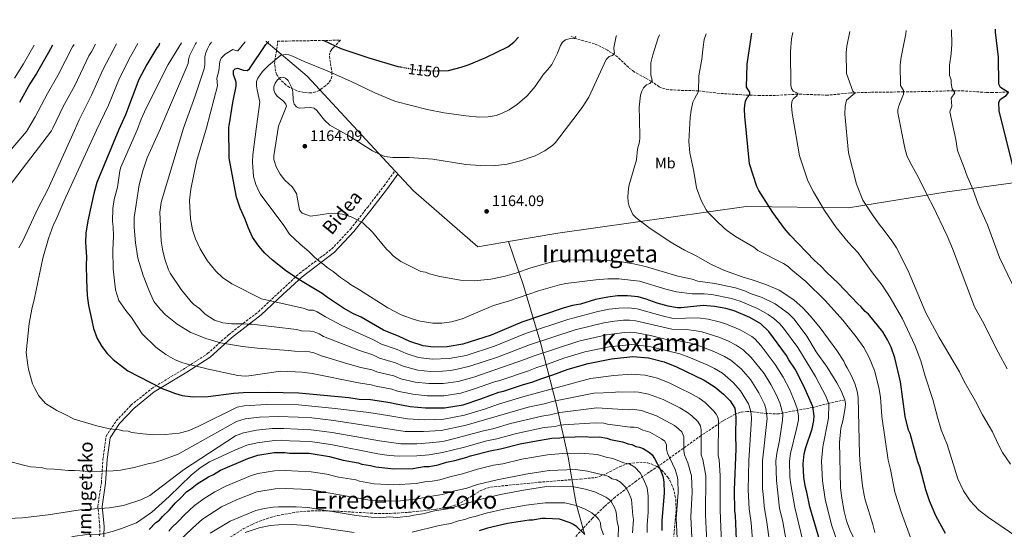
# Model space of a CAD drawing. Units: metres. Extents: x 613695 to 617129, y 4764078 to 4766448.
# Drawn here: x 614190 to 614840, y 4766081 to 4766417 of the extents above; entities that cross this region are included whole.
import ezdxf
from ezdxf.enums import TextEntityAlignment as Align

# ---------------------------------------------------------------- set-up
doc = ezdxf.new("R2010")
doc.units = ezdxf.units.M
doc.header["$MEASUREMENT"] = 0
doc.linetypes.add('DGN Style 3', pattern=[2.435891, 1.739922, -0.695969])
doc.linetypes.add('DGN Style 5', pattern=[1.217945, 0.521977, -0.695969])
for name, color, linetype, lineweight in [('Barranco lineal', 142, 'DGN Style 3', 13), ('Camino', 7, 'DGN Style 3', 0), ('Cota de curva de nivel directora', 7, 'Continuous', 0), ('Cota de punto acotado terreno', 7, 'Continuous', 0), ('Curva de nivel directora', 30, 'Continuous', 30), ('Curva de nivel directora no vista', 30, 'DGN Style 5', 30), ('Curva de nivel intermedia', 30, 'Continuous', 0), ('Etiqueta de uso rústico', 92, 'Continuous', 0), ('Límite de municipio', 7, 'Continuous', 0), ('Margen derecho', 7, 'Continuous', 0), ('Punto acotado terreno (símbolo)', 7, 'Continuous', 0), ('Texto de rotulación de espacio menor sin especificar', 7, 'Continuous', 0), ('Texto de Área (paraje) menor', 7, 'Continuous', 0), ('Zona arbolada', 92, 'DGN Style 3', 0)]:
    doc.layers.add(name, color=color, linetype=linetype, lineweight=lineweight)
doc.styles.add('Style-Arial', font='arial.ttf')

# ---------------------------------------------------------------- blocks, each defined once
blk = doc.blocks.new('5PATER')
at = {"layer": 'Punto acotado terreno (símbolo)', "linetype": 'Continuous', "lineweight": 0}
h = blk.add_hatch(color=51, dxfattribs=at)
edge = h.paths.add_edge_path()
edge.add_ellipse((0, 0), major_axis=(-0.11, -0.111), ratio=0.999422, start_angle=0, end_angle=360)

msp = doc.modelspace()

# ---------------------------------------------------------------- linework, layer by layer
at = {"layer": 'Barranco lineal', "color": 142, "linetype": 'DGN Style 3', "lineweight": 13}
for points in [[(614842.97, 4766369.11, 1200.12), (614832.29, 4766368.69, 1198.12), (614828.23, 4766368.78, 1197.52), (614813.29, 4766369.77, 1196.26), (614806.25, 4766369.92, 1195.45), (614789.12, 4766369.39, 1191.92), (614773.57, 4766369.15, 1190), (614752.04, 4766368.89, 1186.39), (614738.69, 4766368.45, 1184.63), (614723.44, 4766366.97, 1182.24), (614703.72, 4766367.67, 1180), (614689.02, 4766366.81, 1177.1), (614678.82, 4766366.78, 1175.87), (614669.22, 4766367.06, 1174.6), (614652.07, 4766368.18, 1171.27), (614638.22, 4766369.86, 1170), (614623.42, 4766370.26, 1167.58), (614618.63, 4766370.65, 1166.97), (614616.19, 4766371.1, 1166.78), (614612.33, 4766372.48, 1166.34), (614607.21, 4766376.08, 1165), (614595.88, 4766382.33, 1162.86), (614592.03, 4766385.35, 1162.07), (614584.85, 4766392.19, 1160.5), (614578.11, 4766396.75, 1159.21), (614569.65, 4766400.89, 1157.68), (614560.17, 4766403.42, 1155.71), (614556.66, 4766404.65, 1155), (614554.27, 4766405.85, 1154.55)], [(614734.88, 4766165.95, 1160), (614724.13, 4766163.65, 1155), (614713.69, 4766160.97, 1150), (614691.45, 4766156.8, 1138.92), (614683.11, 4766156.86, 1135), (614674.15, 4766158.1, 1130.7), (614670.46, 4766158.25, 1128.9), (614666.01, 4766157.75, 1126.64), (614662.68, 4766156.63, 1125), (614654.5, 4766152.16, 1121.34), (614640.05, 4766142.45, 1115), (614613.94, 4766123.8, 1101.02), (614597.26, 4766112.57, 1093.2), (614583.24, 4766101.75, 1086.48), (614576.21, 4766095.54, 1083.05), (614568.36, 4766087.91, 1079.17), (614549.52, 4766067.47, 1070)]]:
    msp.add_polyline3d(points, dxfattribs=at)
at = {"layer": 'Camino', "color": 7, "linetype": 'DGN Style 3', "lineweight": 0}
msp.add_polyline3d([(614242.62, 4766063.96, 1101.39), (614243.24, 4766082.5, 1106.53), (614241.84, 4766095.59, 1110.27), (614244.18, 4766111.27, 1113.42), (614245.26, 4766126.91, 1116.43), (614247.32, 4766142, 1119.12), (614254.06, 4766152.13, 1120.72), (614263.64, 4766162.36, 1122.27), (614277.41, 4766173.48, 1124.57), (614299.09, 4766186.6, 1129.19), (614314.3, 4766196.45, 1132.56), (614328.18, 4766208.96, 1137.29), (614347.82, 4766224.14, 1142.49), (614362.11, 4766237.51, 1147.07), (614374.85, 4766249.34, 1150.91), (614396.16, 4766265.43, 1156.61), (614408.72, 4766278.78, 1159.02), (614419.76, 4766292.9, 1160), (614430.73, 4766307.14, 1160), (614437.88, 4766317.01, 1160)], dxfattribs=at)
at = {"layer": 'Curva de nivel directora', "color": 30, "linetype": 'Continuous', "lineweight": 30, "flags": 128}
for points, elevation in [([(614801.18, 4766077.75), (614794.92, 4766089.37), (614790.64, 4766099.44), (614788.26, 4766106.55), (614784.32, 4766121.7), (614783.05, 4766124.96), (614777.84, 4766143.67), (614776.89, 4766146.04), (614774.6, 4766154.96), (614771.56, 4766177.84), (614767.82, 4766193.64), (614765.36, 4766200.61), (614762.98, 4766205.5), (614759.84, 4766210.87), (614750.34, 4766222.55), (614748.21, 4766224.29), (614745.45, 4766227.52), (614743.31, 4766229.26), (614730.45, 4766243.02), (614723.12, 4766249.72), (614718.82, 4766254.45), (614714.86, 4766257.91), (614698.64, 4766274.57), (614694.96, 4766278.97), (614687.36, 4766289.52), (614677.95, 4766303.99), (614676.69, 4766306.65), (614671.9, 4766321.7), (614668.76, 4766353.09), (614668.66, 4766357.75), (614668.85, 4766360.25), (614669.21, 4766362.98), (614670.42, 4766365.4), (614672.03, 4766367.39), (614672.19, 4766369), (614669.86, 4766372.35), (614670.37, 4766387.42), (614673.18, 4766406.68), (614673.39, 4766407.86)], 1175), ([(614846.31, 4766317.73), (614836.76, 4766356.66), (614836.51, 4766362.35), (614837.46, 4766364.28), (614841.35, 4766366.79), (614842.88, 4766368.64), (614837.62, 4766372.07), (614836.33, 4766374.23), (614836.25, 4766392.03), (614834.26, 4766408.66), (614834.18, 4766410.57)], 1200), ([(614211.99, 4766400.08), (614209.38, 4766395.12), (614201.4, 4766381.31), (614197.09, 4766374.47), (614190.2, 4766362.19)], 1100), ([(614282.48, 4766401.27), (614282.11, 4766399.65), (614280.88, 4766398.12), (614274.17, 4766387.24), (614268.99, 4766377.3), (614260.04, 4766353.96), (614255.73, 4766344.31), (614241.24, 4766309.39), (614239.28, 4766302.14), (614235.28, 4766284.07), (614233.97, 4766275.97), (614233.81, 4766269.99), (614234.38, 4766260.03), (614234.16, 4766254.75), (614234.38, 4766245.19), (614234.91, 4766234.74), (614235.66, 4766228.19), (614237.98, 4766218.38), (614238.92, 4766212.96), (614241.42, 4766206.51), (614244.46, 4766201.15), (614248.11, 4766196.64), (614252.01, 4766192.69), (614261.64, 4766185.11), (614284.21, 4766173.34), (614293.13, 4766170.05), (614297.4, 4766168.82), (614304.68, 4766167.95), (614314.74, 4766168.12), (614331.53, 4766170.26), (614337.7, 4766170.74), (614353.83, 4766171.11), (614374.57, 4766170.53), (614407.41, 4766167.55), (614414.31, 4766166.51), (614421.79, 4766166.08), (614434.68, 4766164.28), (614437.69, 4766163.46), (614447.89, 4766161.6), (614458.17, 4766160.72), (614470.63, 4766160.62), (614482.9, 4766162.58), (614494.7, 4766166.55), (614506.56, 4766171), (614509.53, 4766171.67), (614521.99, 4766175.84), (614528.82, 4766177.79), (614534.12, 4766179.92), (614542.17, 4766182.39), (614552.24, 4766186.1), (614565.34, 4766190), (614580.86, 4766193.09), (614594.9, 4766194.57), (614605.34, 4766193.73), (614615.49, 4766191.12), (614623.64, 4766187.72), (614642.07, 4766178.88), (614649.27, 4766174.27), (614654.84, 4766169.61), (614659.12, 4766165.22), (614662.19, 4766160.38), (614662.95, 4766154.55), (614662.61, 4766143.18), (614662.83, 4766133.62), (614661.68, 4766106.3), (614661.97, 4766092.66), (614662.34, 4766089.68), (614663.52, 4766063.29)], 1125), ([(614337.99, 4766383.42), (614340.5, 4766383.31), (614341.95, 4766384.33), (614352.74, 4766400.39), (614354.6, 4766402.49)], 1150), ([(614391.1, 4766403.1), (614402.27, 4766397.8), (614420.65, 4766391.72), (614439.77, 4766385.99), (614441.68, 4766385.64)], 1150), ([(614467.11, 4766383.15), (614473.24, 4766383.33), (614481.68, 4766385.45), (614486.81, 4766387.22), (614497.8, 4766391.76), (614512.49, 4766398.81), (614516.48, 4766401.89), (614519.44, 4766405.27)], 1150), ([(614720.56, 4766065.49), (614711.81, 4766095.48), (614709.8, 4766104.99), (614708.83, 4766108.26), (614707.75, 4766114.72), (614707.28, 4766123.77), (614708.02, 4766130.36), (614709.12, 4766134.57), (614713.22, 4766146.91), (614714.44, 4766152.23), (614714.59, 4766155.51), (614713.59, 4766161.57), (614707.59, 4766175.48), (614701.97, 4766186.11), (614697.94, 4766192.3), (614696.38, 4766195.25), (614684.66, 4766211.12), (614679.47, 4766216.08), (614672.1, 4766220.29), (614661.88, 4766224.63), (614656.22, 4766226.31), (614648.81, 4766227.63), (614641.35, 4766228.1), (614626.73, 4766226.73), (614624.23, 4766226.78), (614618.23, 4766227.84), (614611.01, 4766229.76), (614603.76, 4766232.4), (614598.36, 4766233.96), (614591.28, 4766234.58), (614584.9, 4766234.55), (614578.34, 4766233.8), (614570.31, 4766232.12), (614560.27, 4766229.14), (614555.16, 4766228.19), (614549.51, 4766226.57), (614521.63, 4766217.26), (614501.5, 4766208.73), (614482.81, 4766202.63), (614472.49, 4766201.04), (614463.43, 4766200.69), (614456.54, 4766201.63), (614447.8, 4766204.52), (614440.7, 4766207.86), (614430.3, 4766211.89), (614415.58, 4766220.56), (614410.62, 4766222.8), (614403.96, 4766226.53), (614393.34, 4766233.47), (614389.99, 4766236.08), (614374.53, 4766245.41), (614365.6, 4766251.3), (614357.21, 4766258.05), (614352.03, 4766262.71), (614348.03, 4766267.4), (614344.01, 4766273.29), (614341.2, 4766279.26), (614338.95, 4766285.72), (614335.8, 4766292.53), (614333.46, 4766299.59), (614328.58, 4766325.44), (614328.31, 4766345.86), (614328.54, 4766346.85), (614330.86, 4766362.05), (614333.21, 4766372.82), (614333.12, 4766375.58), (614331.48, 4766380.64), (614331.49, 4766383.36), (614332.45, 4766384.44), (614334, 4766384.87), (614337.99, 4766383.42)], 1150), ([(614394.69, 4766128.48), (614403.71, 4766126.19), (614413.72, 4766124.43), (614416.05, 4766123.53), (614421.73, 4766122.62), (614425.23, 4766121.7), (614437.22, 4766120.48), (614449.66, 4766120.77), (614457.11, 4766121.93), (614460.6, 4766122.01), (614466.51, 4766123.13), (614471.99, 4766124.76), (614477.44, 4766125.88), (614485.36, 4766128.06), (614487.83, 4766129.11), (614500.71, 4766132.39), (614507.66, 4766133.55), (614520.53, 4766136.83), (614528.96, 4766138.52), (614541.36, 4766140.61), (614546.84, 4766140.92), (614549.29, 4766141.43), (614564.25, 4766141.81), (614566.72, 4766141.37), (614572.73, 4766141.51), (614577.73, 4766140.63), (614580.24, 4766139.69), (614588.17, 4766138.22), (614591.76, 4766136.96), (614594.26, 4766136.52), (614596.79, 4766135.08), (614599.25, 4766134.65), (614601.63, 4766133.78), (614605.84, 4766131.3), (614607.67, 4766129.61), (614609.23, 4766127.26), (614612.96, 4766120.21), (614614.64, 4766115.53), (614615.26, 4766111.88), (614615.48, 4766104.37), (614613.98, 4766086.37), (614614.09, 4766079.69)], 1100), ([(614275.74, 4766080.43), (614280.12, 4766085.02), (614282.57, 4766086.57), (614284.51, 4766089.1), (614289.17, 4766093.46), (614293.02, 4766098.06), (614296.2, 4766100.83), (614300.57, 4766105.41), (614303.03, 4766106.96), (614307.45, 4766110.54), (614314.8, 4766115.2), (614318.25, 4766116.77), (614322.9, 4766119.51), (614340.92, 4766127.25), (614347.35, 4766129.39), (614358.27, 4766131.13), (614365.24, 4766131.29), (614368.24, 4766130.86), (614381.21, 4766130.72), (614394.69, 4766128.48)], 1100), ([(614563.33, 4766077.08), (614557.99, 4766082.17), (614555.85, 4766083.78), (614553.58, 4766084.83), (614546.45, 4766087.14), (614537.29, 4766087.69), (614534.79, 4766087.59), (614528.95, 4766086.63), (614526.45, 4766086.6), (614512.15, 4766084.28), (614499.11, 4766081.37), (614493.53, 4766079.47)], 1075)]:
    msp.add_lwpolyline(points, dxfattribs=dict(at, elevation=elevation))
at = {"layer": 'Curva de nivel directora no vista', "color": 30, "linetype": 'DGN Style 5', "lineweight": 30, "elevation": 1150, "flags": 128}
msp.add_lwpolyline([(614441.68, 4766385.64), (614450.68, 4766384.01), (614456.66, 4766383.27), (614461.92, 4766383), (614467.11, 4766383.15)], dxfattribs=at)
at = {"layer": 'Curva de nivel intermedia', "color": 30, "linetype": 'Continuous', "lineweight": 0, "flags": 128}
for points, elevation in [([(614724.32, 4766163.17), (614722.46, 4766167.91), (614715.52, 4766181.29), (614703.69, 4766200.57), (614694.41, 4766213.26), (614691.61, 4766216.3), (614688.02, 4766219.53), (614684.22, 4766222.38), (614677.22, 4766226.22), (614665.82, 4766231), (614659.92, 4766232.93), (614647.02, 4766235.46), (614642.03, 4766235.85), (614634.16, 4766235.82), (614623.81, 4766237.23), (614616.67, 4766239.01), (614599.34, 4766244.32), (614585.64, 4766245.9), (614578.31, 4766245.82), (614570.56, 4766245.25), (614550.65, 4766242.72), (614546.52, 4766241.9), (614532.61, 4766237.85), (614513.53, 4766231.33), (614502.93, 4766228.26), (614482.22, 4766219.32), (614475.18, 4766217.33), (614468.83, 4766216.63), (614462.95, 4766216.5), (614454.46, 4766217.79), (614450.54, 4766218.9), (614441.94, 4766222.05), (614433.33, 4766226.58), (614414.56, 4766238.58), (614408.56, 4766242), (614406.64, 4766243.6), (614401.94, 4766246.7), (614397.22, 4766250.56), (614393.25, 4766253.18), (614391.44, 4766254.91), (614385.36, 4766259.56), (614381.07, 4766263.94), (614375.3, 4766268.66), (614368.25, 4766275.38), (614364.55, 4766280.9), (614349.02, 4766301.9), (614347.38, 4766305.12), (614346.08, 4766307.96), (614344.68, 4766313.32), (614343.86, 4766322.67), (614344.05, 4766327.65), (614346.62, 4766346.24), (614348.66, 4766362.44), (614346.91, 4766370.45), (614346.51, 4766373.1), (614346.64, 4766375.91), (614347.45, 4766378.31), (614350.46, 4766382.59), (614354.39, 4766386.6), (614362.62, 4766393.32), (614365.39, 4766393.9), (614367.88, 4766393.67), (614370.3, 4766392.82), (614377.95, 4766389.28), (614393.25, 4766383.12), (614408.62, 4766376.28), (614424.62, 4766368.62), (614435.57, 4766363.8), (614438.62, 4766362.78), (614459.11, 4766357.57), (614470.4, 4766355.34), (614484.68, 4766353.42), (614493.78, 4766352.56), (614499.41, 4766352.71), (614504.64, 4766353.65), (614508.22, 4766354.85), (614513.23, 4766357.35), (614518.85, 4766361.1), (614525.13, 4766366.45), (614530.38, 4766372.77), (614535.43, 4766380.25), (614539.97, 4766385.23), (614541.38, 4766387.3), (614545.1, 4766394.67), (614547.26, 4766399.81), (614548.55, 4766401.95), (614550.46, 4766403.5), (614552.89, 4766404.06), (614556.54, 4766404.39), (614557.27, 4766405.9)], 1155), ([(614511.95, 4766321.47), (614520.79, 4766323.57), (614530.5, 4766327.03), (614536.75, 4766330.18), (614542.05, 4766333.89), (614543.81, 4766335.67), (614555.3, 4766350.68), (614561.44, 4766358.89), (614565.9, 4766365.61), (614577.3, 4766390.52), (614579.32, 4766392.43), (614581.5, 4766393.22), (614582.9, 4766394.76), (614582.52, 4766395.82), (614582.43, 4766398.32), (614583.96, 4766405.82), (614584.16, 4766406.36)], 1160), ([(614667.05, 4766247.08), (614655.34, 4766251.28), (614646.28, 4766255.55), (614636.29, 4766261.3), (614628.97, 4766264.75), (614619.62, 4766270.27), (614605.48, 4766279.58), (614597.11, 4766286.11), (614594.98, 4766288.33), (614592.44, 4766293.72), (614591.81, 4766296.36), (614591.54, 4766299.93), (614591.98, 4766305.37), (614592.49, 4766307.82), (614597.35, 4766324.3), (614597.93, 4766331.44), (614599.28, 4766336.3), (614599.55, 4766338.77), (614599.26, 4766351.62), (614599.1, 4766359.05), (614600.01, 4766366.96), (614600.81, 4766369.55), (614601.98, 4766371.89), (614603.95, 4766373.88), (614606.08, 4766374.76), (614607.7, 4766376.66), (614606.89, 4766380.3), (614606.8, 4766385.47), (614606.89, 4766388.24), (614608.04, 4766393.61), (614611.73, 4766404.86), (614612.51, 4766406.84)], 1165), ([(614631.89, 4766336.47), (614632.73, 4766352.33), (614633.32, 4766357.12), (614634.58, 4766362.31), (614635.51, 4766364.63), (614638.21, 4766369.46), (614638.49, 4766379.71), (614640.4, 4766390.72), (614641.24, 4766398.84), (614642.08, 4766403.76), (614643.21, 4766407.35)], 1170), ([(614857.3, 4766069.52), (614829.54, 4766088.26), (614823.28, 4766093.25), (614817.46, 4766099.4), (614813.13, 4766105.87), (614809.36, 4766113.86), (614802.27, 4766136.41), (614798.46, 4766146.19), (614795.88, 4766154.5), (614792.93, 4766166.09), (614787.8, 4766181.51), (614784.88, 4766191.61), (614781.05, 4766201.98), (614772.85, 4766219.5), (614764.79, 4766233.59), (614759.49, 4766241.6), (614752.97, 4766249.78), (614743.5, 4766262.99), (614737.06, 4766270.02), (614729.18, 4766279.66), (614721.34, 4766290.88), (614714.1, 4766303.12), (614710.44, 4766310.36), (614704.88, 4766326.92), (614700.18, 4766353.76), (614699.97, 4766355.01), (614699.62, 4766360), (614699.8, 4766362.76), (614700.97, 4766364.74), (614703, 4766366.33), (614703.99, 4766368.18), (614700.8, 4766369.73), (614699.62, 4766371.41), (614699.18, 4766373.54), (614699, 4766395.73), (614699.6, 4766404.13), (614700.4, 4766408.32)], 1180), ([(614844.14, 4766123.56), (614838.91, 4766131.15), (614835.76, 4766137.12), (614832.29, 4766144.81), (614825.76, 4766156.02), (614821.07, 4766165.18), (614813.6, 4766178.16), (614810.47, 4766184.36), (614797.1, 4766207.07), (614788.32, 4766223.45), (614776.61, 4766251.1), (614768.85, 4766266.21), (614765.88, 4766270.92), (614760.2, 4766278.56), (614758.06, 4766280.9), (614753.43, 4766287.37), (614746.63, 4766297.79), (614742.49, 4766308.34), (614737.3, 4766328.9), (614734.78, 4766354.5), (614734.97, 4766359.71), (614735.9, 4766363.66), (614741.4, 4766368.35), (614740.07, 4766369.64), (614735.95, 4766381.39), (614735.76, 4766395.09), (614736.06, 4766399.28), (614738.1, 4766408.95)], 1185), ([(614842, 4766186.53), (614836.07, 4766197.45), (614825.74, 4766217.84), (614820.42, 4766227.33), (614805.78, 4766265.84), (614802.34, 4766274.09), (614792.92, 4766293.9), (614789.49, 4766300.1), (614783.46, 4766312.67), (614777.85, 4766322.65), (614775.82, 4766327.24), (614774.42, 4766332.03), (614769.7, 4766355.24), (614769.71, 4766357.26), (614770.37, 4766359.9), (614773.5, 4766367.57), (614773.61, 4766370.07), (614771.54, 4766373.41), (614771.37, 4766386.97), (614772.03, 4766391.99), (614775.1, 4766407.54), (614775.39, 4766409.58)], 1190), ([(614845.28, 4766242.44), (614836.79, 4766259.93), (614828.85, 4766281.52), (614822.83, 4766295.17), (614819.35, 4766304.91), (614815.5, 4766313.52), (614813.64, 4766319.13), (614809.19, 4766330.4), (614808.13, 4766337.83), (614804.13, 4766355.97), (614805.47, 4766359.72), (614805, 4766364.96), (614807.48, 4766368.43), (614805.61, 4766371.07), (614804.96, 4766374.65), (614804.95, 4766377.15), (614803.89, 4766380.07), (614803.83, 4766385.07), (614803.82, 4766386.85), (614804.98, 4766394.29), (614805.52, 4766400.64), (614805.2, 4766410.09)], 1195), ([(614226.15, 4766400.32), (614225.18, 4766398.79), (614215.51, 4766379.96), (614208.66, 4766368.08), (614200.52, 4766352.64), (614194.83, 4766343.02), (614147.47, 4766287.74)], 1105), ([(614240.28, 4766400.56), (614237.77, 4766395.66), (614235.91, 4766392.83), (614226.64, 4766373.46), (614219.07, 4766359.48), (614212.22, 4766345.18), (614211.26, 4766343.37), (614169.49, 4766289.05)], 1110), ([(614199.82, 4766399.88), (614192.8, 4766387.58), (614186.79, 4766378.1)], 1095), ([(614254.15, 4766400.79), (614245.17, 4766383.71), (614237.77, 4766366.96), (614229.6, 4766350.82), (614226.56, 4766343.69), (614208.8, 4766304.78), (614202.23, 4766292.13), (614192.36, 4766270.78), (614189.63, 4766266.16)], 1115), ([(614268.3, 4766401.03), (614263.36, 4766392.54), (614256.18, 4766378.17), (614248.91, 4766360.46), (614241.08, 4766344), (614219.44, 4766296.88), (614214.14, 4766284.41), (614212.61, 4766281.58), (614209.24, 4766272.34), (614205.65, 4766259.49), (614200.17, 4766233.08), (614198.34, 4766225.86), (614196.57, 4766216.26), (614194.62, 4766197.09), (614195.6, 4766188.74), (614196.16, 4766186.3), (614198.85, 4766176.42), (614200.2, 4766173.43), (614202.84, 4766168.58), (614207.34, 4766163.5), (614214.79, 4766158.83), (614219.85, 4766156.62), (614226.3, 4766153.18), (614241.13, 4766148.74), (614249.56, 4766146.93), (614255.95, 4766146.28), (614258.34, 4766145.54), (614261.95, 4766145.22), (614264.34, 4766144.48), (614271.56, 4766143.45), (614278.83, 4766142.86), (614286.31, 4766142.99), (614295.45, 4766143.99), (614301.44, 4766145.51), (614308.11, 4766148.27), (614333.76, 4766161.04), (614338.34, 4766162.04), (614353.11, 4766162.97), (614374.3, 4766162.58), (614398.51, 4766160.31), (614420.64, 4766157.57), (614433.29, 4766155.72), (614446.26, 4766153.38), (614457.46, 4766152.88), (614470.28, 4766153.27), (614483.89, 4766155.89), (614496.96, 4766159.84), (614506.24, 4766163.13), (614523.88, 4766168.46), (614566.93, 4766180.15), (614582.32, 4766182.12), (614593.98, 4766182.95), (614603.12, 4766182.29), (614611.24, 4766180.2), (614619.24, 4766176.93), (614626.45, 4766173.47), (614632.7, 4766170.38), (614638.64, 4766166.99), (614642.55, 4766164.14), (614648.46, 4766158.44), (614650, 4766156.46), (614650.92, 4766154.56), (614651.45, 4766152.09), (614651.26, 4766129.16), (614651.86, 4766126.36), (614652.6, 4766116.02), (614652.45, 4766093.42), (614652.96, 4766081.68), (614653.91, 4766062.87)], 1120), ([(614251.94, 4766280.15), (614251.53, 4766283.71), (614251.67, 4766292.2), (614252.73, 4766298.2), (614254.94, 4766306.32), (614256.29, 4766317.15), (614257.03, 4766319.52), (614268.11, 4766344.58), (614270.39, 4766351.06), (614273.72, 4766358.31), (614288.17, 4766387.14), (614296.99, 4766401.51)], 1130), ([(614469.75, 4766176.73), (614460.28, 4766176.71), (614451.35, 4766177.61), (614441.73, 4766179.88), (614437.09, 4766181.71), (614426.68, 4766184.2), (614422.75, 4766185.84), (614415.44, 4766187.38), (614406.91, 4766189.81), (614389.55, 4766195.02), (614384.39, 4766196.98), (614381.45, 4766197.62), (614371.6, 4766198.02), (614367.74, 4766198.62), (614347.3, 4766200), (614337.38, 4766201.23), (614322.77, 4766203.62), (614313.19, 4766206.34), (614302.82, 4766210.67), (614294.16, 4766215.8), (614286.42, 4766222.14), (614282.91, 4766225.78), (614278.92, 4766230.78), (614275.25, 4766238.91), (614271.86, 4766248.09), (614268.2, 4766259.37), (614266.78, 4766269.5), (614265.94, 4766279.94), (614265.8, 4766286.22), (614269.24, 4766307.77), (614271.46, 4766317.15), (614274.47, 4766325.57), (614283.29, 4766344.9), (614283.51, 4766345.7), (614301.41, 4766387.91), (614301.62, 4766390.4), (614302.25, 4766392.86), (614306.37, 4766400.82), (614306.87, 4766401.68)], 1135), ([(614461.33, 4766184.7), (614453.08, 4766185.61), (614443.33, 4766188.23), (614438.29, 4766190.43), (614427.7, 4766193.48), (614423.23, 4766195.72), (614414.59, 4766198.44), (614390.81, 4766207.84), (614387.81, 4766209.5), (614384.57, 4766210.73), (614382.16, 4766211.37), (614376.25, 4766211.6), (614372.97, 4766212.43), (614343.55, 4766215.94), (614340.36, 4766215.86), (614337.56, 4766216.2), (614330.08, 4766216.04), (614324.4, 4766216.7), (614318.78, 4766218.56), (614312.67, 4766222.43), (614309.04, 4766226.31), (614305.2, 4766228.88), (614303.36, 4766230.56), (614296.8, 4766238.78), (614289.69, 4766249.53), (614288.53, 4766251.74), (614285.98, 4766258.86), (614285.52, 4766261.64), (614284.66, 4766264.01), (614283.71, 4766270.76), (614282.88, 4766289.87), (614283.67, 4766296.24), (614284.27, 4766298.67), (614298.35, 4766345.22), (614306.07, 4766366.52), (614312.04, 4766384.42), (614312.41, 4766386.98), (614312.55, 4766392.53), (614313.11, 4766394.97), (614314.14, 4766397.48), (614315.64, 4766400.25), (614316.84, 4766401.85)], 1140), ([(614314.02, 4766257.98), (614309.36, 4766265.64), (614306.2, 4766272.2), (614304.3, 4766278.08), (614302.92, 4766285.41), (614302.36, 4766297.47), (614303.17, 4766304.9), (614307.07, 4766323.26), (614313.52, 4766345.54), (614320.83, 4766373.23), (614320.35, 4766378.3), (614321.66, 4766383.14), (614322.3, 4766389.16), (614323.32, 4766391.43), (614325.91, 4766394.02), (614330.95, 4766397.11), (614333.51, 4766396.18), (614334.2, 4766396.33), (614338.98, 4766402.22)], 1145), ([(614735.99, 4766086.04), (614734.37, 4766092.29), (614732.81, 4766100.99), (614732.05, 4766107.84), (614731.37, 4766137.92), (614732.11, 4766147.24), (614733.43, 4766152.11), (614735.07, 4766160.72), (614735.28, 4766163.41), (614734.91, 4766165.89), (614732.39, 4766171.81), (614729.57, 4766177.13), (614723.06, 4766187.44), (614715.86, 4766197.58), (614709.74, 4766208.06), (614701.42, 4766219.22), (614697.56, 4766222.9), (614688.84, 4766229.32), (614680.17, 4766233.38), (614672.34, 4766236.19), (614669.31, 4766237.62), (614662.69, 4766239.86), (614648.94, 4766242.65), (614637.78, 4766244.37), (614634.17, 4766245.49), (614624.5, 4766247.67), (614603.19, 4766254.04), (614595.44, 4766255.78), (614586.38, 4766257.25), (614570.81, 4766258.39), (614549.39, 4766258.18), (614542.48, 4766257.14), (614533.83, 4766254.85), (614527, 4766252.9), (614518.4, 4766249.72), (614510.74, 4766247.65), (614501.26, 4766245.66), (614490.24, 4766244.58), (614481.15, 4766244.98), (614467.65, 4766247.36), (614460.73, 4766249), (614458.02, 4766250.13), (614455.02, 4766250.66), (614441.72, 4766257.23), (614436.85, 4766261.01), (614434.4, 4766263.64), (614432.26, 4766265.39), (614423.04, 4766276.53), (614416.63, 4766282.66), (614409.06, 4766286.68), (614403.1, 4766288.41), (614397.95, 4766289.11), (614394.16, 4766289.01), (614388.51, 4766287.97), (614382.15, 4766287.26), (614376.8, 4766289.06), (614375.19, 4766290.98), (614374.71, 4766292.41), (614372.87, 4766302.19), (614370.06, 4766306.41), (614365.29, 4766310.96), (614362.09, 4766314.89), (614359.63, 4766319.8), (614357.95, 4766324.6), (614357.93, 4766327.05), (614361.07, 4766346.55), (614366.41, 4766359.64), (614365.94, 4766361.15), (614364.39, 4766363.04), (614360.46, 4766366.14), (614358.88, 4766368.07), (614357.91, 4766370.39), (614358.09, 4766372.39), (614358.95, 4766374.81), (614360.34, 4766377.06), (614362.36, 4766378.65), (614364.23, 4766378.95), (614365.71, 4766378.26), (614367.56, 4766376.57), (614369.93, 4766371.8), (614370.44, 4766369.13), (614370.67, 4766363.72), (614371.46, 4766361.1), (614372.96, 4766359.21), (614374.76, 4766358.48), (614382.15, 4766358.9), (614384.59, 4766358.36), (614386.46, 4766356.92), (614391.42, 4766350.58), (614394.99, 4766347.27), (614407.43, 4766340.26), (614423.17, 4766330.28), (614428.15, 4766327.77), (614431.33, 4766326.58), (614436.53, 4766325.87), (614447.3, 4766325.77), (614462.85, 4766324.68), (614484.65, 4766321.22), (614494.23, 4766320.55), (614502.71, 4766320.38), (614511.95, 4766321.47)], 1160), ([(614779.1, 4766072.65), (614772.1, 4766091.43), (614767.74, 4766105.1), (614764.89, 4766119.96), (614763.39, 4766126.21), (614759.26, 4766154.99), (614758.26, 4766167.72), (614757.35, 4766174.12), (614754.32, 4766185.34), (614750.91, 4766193.83), (614747.43, 4766200.43), (614742.34, 4766207.57), (614733.45, 4766218.44), (614722.15, 4766231.21), (614709.07, 4766243.96), (614699.14, 4766252.18), (614697.4, 4766253.97), (614694.26, 4766255.84), (614677.47, 4766264.58), (614674.73, 4766266.61), (614662.61, 4766273.81), (614657.3, 4766277.5), (614655.32, 4766279.02), (614649.64, 4766284.45), (614644.92, 4766289.32), (614643.38, 4766291.3), (614639.95, 4766297.55), (614637, 4766305.74), (614635.13, 4766316.73), (614632.45, 4766329.03), (614631.89, 4766336.47)], 1170), ([(614674.64, 4766065.06), (614672.97, 4766084.92), (614671.74, 4766094.15), (614671.11, 4766106.69), (614671.48, 4766125.98), (614673.16, 4766153.45), (614673, 4766156.66), (614672.52, 4766159.12), (614671.32, 4766163.32), (614666.01, 4766171.99), (614661.1, 4766177.51), (614654.02, 4766183.47), (614648.7, 4766186.67), (614643.91, 4766189.05), (614631.89, 4766194.13), (614625.88, 4766196.23), (614605.96, 4766201.12), (614594.17, 4766202.57), (614579.24, 4766201), (614563.3, 4766197.64), (614549.44, 4766193.44), (614539.26, 4766189.76), (614531.62, 4766187.39), (614526.12, 4766185.15), (614507.04, 4766178.79), (614503.71, 4766177.95), (614490.39, 4766173.12), (614481.32, 4766170.35), (614470.19, 4766168.67), (614459.22, 4766168.71), (614449.62, 4766169.6), (614439.71, 4766171.67), (614435.89, 4766173), (614425.47, 4766174.97), (614422.27, 4766175.96), (614413.9, 4766177.09), (614383.22, 4766183.41), (614376.77, 4766184.17), (614362.52, 4766184.81), (614341.56, 4766181.84), (614339.09, 4766181.65), (614334.15, 4766181.95), (614313.81, 4766186.33), (614311.45, 4766187.16), (614301.84, 4766189.33), (614297.88, 4766190.45), (614292.8, 4766192.41), (614286.69, 4766195.89), (614280.06, 4766200.79), (614271.19, 4766209.55), (614264.11, 4766220.26), (614260.26, 4766224.84), (614255.75, 4766231.61), (614253.51, 4766238.65), (614251.98, 4766252.45), (614251.71, 4766264.61), (614252.09, 4766273.97), (614251.94, 4766280.15)], 1130), ([(614713.54, 4766046.34), (614701.77, 4766094.89), (614699.22, 4766110.04), (614698.62, 4766115), (614698.33, 4766125.54), (614698.96, 4766130.51), (614703.22, 4766147.78), (614704.14, 4766152.69), (614704.27, 4766155.32), (614703.46, 4766160.16), (614701.68, 4766165.11), (614698.25, 4766173.02), (614694.01, 4766180.96), (614688.93, 4766189.24), (614679.62, 4766201.55), (614675.39, 4766206.19), (614673.43, 4766207.72), (614665.73, 4766212.13), (614656.73, 4766216), (614651.96, 4766217.51), (614644.68, 4766219.22), (614637.8, 4766220.02), (614621.52, 4766219.73), (614614.21, 4766221.35), (614597.67, 4766226.08), (614592, 4766226.57), (614585.58, 4766226.41), (614579.34, 4766225.71), (614571.77, 4766224.19), (614551.98, 4766219.05), (614524.13, 4766209.8), (614503.58, 4766201.48), (614484.87, 4766195.32), (614473.6, 4766193.19), (614462.38, 4766192.7), (614453.42, 4766193.95), (614445.41, 4766196.44), (614439.5, 4766199.15), (614429.09, 4766202.66), (614423.71, 4766205.6), (614402.97, 4766214.92), (614392.08, 4766220.65), (614388.9, 4766222.79), (614386.57, 4766223.94), (614383.86, 4766225.06), (614380.91, 4766225.17), (614378.19, 4766226.24), (614349.93, 4766232.69), (614330.22, 4766242.51), (614324.21, 4766246.68), (614319.69, 4766250.82), (614314.02, 4766257.98)], 1145), ([(614754.56, 4766078.34), (614753.31, 4766083.75), (614748.16, 4766100.07), (614747.49, 4766103.04), (614746.46, 4766109.29), (614744.92, 4766123.2), (614744.49, 4766129.87), (614743.63, 4766167.51), (614742.99, 4766171.66), (614741.33, 4766176.72), (614739.12, 4766181.75), (614736.46, 4766187.06), (614735.04, 4766189.18), (614734.12, 4766191.5), (614729.61, 4766198.41), (614718.46, 4766213.37), (614712.14, 4766221.22), (614707.02, 4766226.71), (614701.4, 4766231.65), (614693.97, 4766236.8), (614691.41, 4766238.25), (614682.68, 4766241.98), (614673.7, 4766245.23), (614667.05, 4766247.08)], 1165), ([(614697.12, 4766066.76), (614693.79, 4766085.4), (614691.76, 4766094.6), (614689.67, 4766112.79), (614689.38, 4766125.69), (614689.9, 4766130.67), (614691.6, 4766139.15), (614693.75, 4766152.64), (614693.87, 4766156.3), (614693.24, 4766159.14), (614691.81, 4766163.93), (614689.43, 4766169.44), (614685.95, 4766176.01), (614681.48, 4766183.24), (614673.04, 4766193.97), (614667.63, 4766198.98), (614663.1, 4766201.95), (614658.1, 4766204.57), (614652.4, 4766207.03), (614640.54, 4766210.8), (614636.74, 4766211.6), (614630.13, 4766212.36), (614620.73, 4766212.52), (614596.98, 4766218.2), (614592.73, 4766218.57), (614588.76, 4766218.46), (614582.82, 4766217.96), (614575.67, 4766216.75), (614556.83, 4766212.25), (614526.63, 4766202.33), (614505.66, 4766194.23), (614487.35, 4766188.13), (614478.14, 4766185.88), (614474.28, 4766185.29), (614469.31, 4766184.78), (614461.33, 4766184.7)], 1140), ([(614685.92, 4766065.61), (614683.38, 4766085.16), (614681.52, 4766095.63), (614681.44, 4766099.32), (614680.52, 4766107.49), (614680.43, 4766125.83), (614683.55, 4766153.62), (614682.64, 4766160.35), (614681.75, 4766163.22), (614678.1, 4766170.67), (614672.51, 4766179.3), (614666.43, 4766186.37), (614659.62, 4766192.05), (614655.34, 4766194.63), (614648.4, 4766197.94), (614638.78, 4766201.58), (614633.16, 4766203.33), (614621.98, 4766205.55), (614618.99, 4766205.39), (614606.59, 4766208.51), (614596.28, 4766210.32), (614593.45, 4766210.57), (614589.44, 4766210.38), (614577.62, 4766208.91), (614559.29, 4766204.73), (614529.13, 4766194.86), (614523.42, 4766192.51), (614489.95, 4766180.98), (614479.73, 4766178.12), (614469.75, 4766176.73)], 1135), ([(614182.05, 4766125.76), (614193.75, 4766122.57), (614197.75, 4766121.86), (614204.54, 4766121.22), (614207.74, 4766120.5), (614213.33, 4766120.22), (614222.52, 4766119.24), (614226.5, 4766119.33), (614236.87, 4766118.77), (614252.01, 4766119.11), (614256.78, 4766119.62), (614265.9, 4766121.42), (614275.81, 4766124.04), (614278.28, 4766124.42), (614284.13, 4766126.22), (614294.78, 4766130.04), (614333.28, 4766151.62), (614338.99, 4766153.34), (614348.55, 4766154.51), (614361.1, 4766155.06), (614374.03, 4766154.64), (614383.01, 4766154.08), (614397.56, 4766152.35), (614444.62, 4766145.17), (614456.75, 4766145.05), (614468.51, 4766145.77), (614484.87, 4766149.19), (614525.76, 4766161.08), (614537.42, 4766163.6), (614541.62, 4766164.97), (614569.28, 4766170.43), (614581.82, 4766170.75), (614585.27, 4766171.3), (614588.2, 4766170.95), (614596.14, 4766171.23), (614598.63, 4766171.05), (614605.27, 4766169.73), (614614.83, 4766166.15), (614625.98, 4766160.61), (614630.97, 4766157.72), (614633.85, 4766155.52), (614637.81, 4766151.65), (614639.65, 4766148.75), (614640.1, 4766146.27), (614639.91, 4766129.7), (614641.2, 4766126.58), (614643.11, 4766115.89), (614642.96, 4766089.86), (614643.24, 4766081.18), (614644.49, 4766059.95)], 1115), ([(614182.43, 4766087.66), (614192.09, 4766088.01), (614209.17, 4766090.07), (614230.21, 4766093.42), (614249.61, 4766094.77), (614258.75, 4766096.18), (614270.21, 4766100.03), (614276.13, 4766102.95), (614298.28, 4766119.87), (614332.8, 4766142.2), (614337.91, 4766144.21), (614346.49, 4766146), (614356.88, 4766146.97), (614364.67, 4766147.11), (614382.53, 4766146.28), (614396.6, 4766144.39), (614427.82, 4766138.9), (614441.86, 4766137.03), (614452.45, 4766137.04), (614460.63, 4766137.49), (614469.59, 4766138.56), (614475.7, 4766139.94), (614496.43, 4766145.42), (614502.47, 4766146.75), (614514.22, 4766150.28), (614534.82, 4766155.23), (614540.3, 4766155.99), (614546.65, 4766157.52), (614571.25, 4766160.64), (614591.88, 4766159.46), (614594.52, 4766159.74), (614600.63, 4766158.91), (614610.43, 4766155.36), (614622.46, 4766149.02), (614625.14, 4766146.9), (614627.14, 4766144.82), (614628.6, 4766141.66), (614628.62, 4766132.56), (614629.09, 4766129.78), (614631.2, 4766124.48), (614633.62, 4766115.77), (614633.96, 4766105.15), (614633.17, 4766088.88), (614634.08, 4766070.72)], 1110), ([(614846.31, 4765941.93), (614835.26, 4765945.46), (614824.05, 4765950.59), (614821.43, 4765952.79), (614816.53, 4765955.9), (614804.97, 4765964.11), (614801.42, 4765967.64), (614796.97, 4765971.39), (614780.86, 4765987.71), (614769.87, 4766000.58), (614762.13, 4766010.92), (614746.44, 4766034.52), (614741.62, 4766043.04), (614737.61, 4766052.18), (614734.56, 4766060.12), (614733.3, 4766062.45), (614726, 4766083.56), (614721.82, 4766100.54), (614720.05, 4766112.59), (614719.45, 4766125.4), (614720.27, 4766134.99), (614724.01, 4766153.81), (614724.32, 4766163.17)], 1155), ([(614346.92, 4766137.69), (614358.38, 4766139.1), (614363.38, 4766139.26), (614368.35, 4766138.83), (614381.87, 4766138.5), (614395.65, 4766136.44), (614426.53, 4766130.3), (614434.18, 4766129.34), (614440.79, 4766128.75), (614452.3, 4766129.07), (614460.61, 4766129.75), (614469.25, 4766131.2), (614483.9, 4766134.81), (614498.57, 4766138.91), (614505.06, 4766140.15), (614518.2, 4766143.77), (614536.41, 4766147.65), (614543.7, 4766148.48), (614546.73, 4766149.28), (614549.22, 4766149.52), (614570.07, 4766150.85), (614575.71, 4766150.6), (614578.16, 4766149.95), (614593.06, 4766147.99), (614595.89, 4766148.01), (614598.33, 4766147.5), (614601.45, 4766145.91), (614606.03, 4766144.57), (614613.93, 4766140.28), (614615.99, 4766138.61), (614617.16, 4766136.38), (614617.16, 4766133.45), (614617.89, 4766130.78), (614622.81, 4766119.9), (614624.13, 4766115.65), (614624.51, 4766113.17), (614624.72, 4766104.76), (614623.57, 4766087.63), (614624.4, 4766070.23)], 1105), ([(614181.9, 4766062.8), (614195.13, 4766067.65), (614208.19, 4766071.94), (614226.83, 4766075.95), (614233.18, 4766076.89), (614242.45, 4766077.21), (614247.17, 4766078.08), (614252.25, 4766079.32), (614257.4, 4766081.03), (614267.27, 4766084.84), (614277.47, 4766091.85), (614289.04, 4766102.13), (614303.55, 4766116.26), (614309.32, 4766121.02), (614315.61, 4766124.98), (614332.31, 4766132.77), (614340.28, 4766135.95), (614346.92, 4766137.69)], 1105), ([(614288.63, 4766079.29), (614290.57, 4766081.62), (614294.94, 4766085.61), (614298.84, 4766089.86), (614305.74, 4766096.27), (614312.09, 4766100.83), (614319.12, 4766105.26), (614326.28, 4766108.9), (614342.64, 4766115.81), (614347.39, 4766117.41), (614358.36, 4766119.21), (614365.43, 4766119.38), (614382.58, 4766118.55), (614392.87, 4766116.87), (614400.65, 4766115.02), (614412.06, 4766113.1), (614414.44, 4766112.33), (614424.23, 4766110.62), (614437.14, 4766109.79), (614451.89, 4766110.77), (614457.71, 4766111.9), (614462.51, 4766112.28), (614467.44, 4766113.14), (614474.24, 4766115.18), (614482.59, 4766117.13), (614492.51, 4766120.16), (614503, 4766122.77), (614509.05, 4766123.77), (614521.71, 4766126.78), (614538.51, 4766129.68), (614548.4, 4766130.56), (614560.69, 4766130.88), (614571.37, 4766129.8), (614577.33, 4766128.14), (614581.71, 4766127.33), (614589.03, 4766124.5), (614592.9, 4766123.46), (614596.27, 4766121.48), (614599.67, 4766117.81), (614601.92, 4766113.69), (614604.38, 4766107.84), (614604.98, 4766102.42), (614605.05, 4766091.92), (614604.35, 4766083.49), (614604.41, 4766078.49)], 1095), ([(614310.91, 4766087.14), (614323.45, 4766095.33), (614333.29, 4766099.93), (614346.72, 4766105.21), (614358.82, 4766107.22), (614365.63, 4766107.46), (614381.48, 4766106.78), (614422.36, 4766099.64), (614439.56, 4766099.14), (614452.71, 4766100.55), (614460.82, 4766102.27), (614469.35, 4766103.41), (614476.48, 4766105.6), (614485.32, 4766107.72), (614492.34, 4766110.01), (614505.28, 4766113.15), (614524.37, 4766117.03), (614539.73, 4766119.44), (614557.13, 4766119.94), (614565.07, 4766118.84), (614577.66, 4766115.83), (614578.9, 4766115.42), (614581.27, 4766113.92), (614584.17, 4766113.13), (614586.7, 4766111.65), (614590.24, 4766108.11), (614592.05, 4766104.99), (614594.12, 4766100.15), (614594.81, 4766089.57), (614595.25, 4766087.1), (614594.69, 4766078.11)], 1090), ([(614316.07, 4766078), (614329.16, 4766086.02), (614346.07, 4766092.94), (614351.61, 4766094.26), (614357.62, 4766095.25), (614361.03, 4766095.45), (614372.7, 4766095.41), (614380.37, 4766094.97), (614412.26, 4766089.73), (614422.21, 4766088.46), (614430.2, 4766088.37), (614434.18, 4766088.69), (614439.48, 4766088.42), (614447.58, 4766089.13), (614450.47, 4766089.92), (614456.34, 4766090.78), (614463.94, 4766092.63), (614472.74, 4766094.08), (614494.77, 4766100.43), (614507.57, 4766103.53), (614522.8, 4766106.37), (614537.9, 4766108.69), (614553.57, 4766109.01), (614556.02, 4766108.58), (614563.68, 4766106.93), (614570.22, 4766105.05), (614577.13, 4766101.82), (614579.13, 4766100.33), (614580.78, 4766098.43), (614582.91, 4766094.98), (614583.94, 4766091.94), (614584.53, 4766085.52), (614585.41, 4766082.26), (614585.14, 4766075.05)], 1085), ([(614575.64, 4766076.95), (614573.72, 4766082.04), (614573.57, 4766084.85), (614572.51, 4766087.12), (614571.22, 4766088.62), (614567.86, 4766091.41), (614563.52, 4766093.88), (614557.41, 4766096.16), (614550.01, 4766098.07), (614537.1, 4766098.1), (614524.62, 4766096.48), (614509.86, 4766093.9), (614498.15, 4766091.2), (614490.8, 4766088.89), (614487.49, 4766088.26), (614484.01, 4766086.91), (614479.89, 4766086.11), (614474.82, 4766084.4), (614467.05, 4766083), (614449.36, 4766078.64)], 1080), ([(614186.1, 4766008.6), (614192.77, 4766018.49), (614197.55, 4766023.45), (614200.82, 4766025.77), (614209.56, 4766030.2), (614212.95, 4766031.46), (614215.32, 4766031.83), (614225.29, 4766031.86), (614230.42, 4766032.97), (614244.19, 4766036.97), (614252.29, 4766040.43), (614259.39, 4766043.91), (614270.91, 4766052.19), (614284.88, 4766063.38), (614292.44, 4766070.45), (614294.69, 4766072), (614304.26, 4766081.28), (614310.91, 4766087.14)], 1090), ([(614410.99, 4766078.47), (614379.26, 4766083.16), (614370.19, 4766083.64), (614361.12, 4766083.5), (614355.49, 4766082.97), (614348.42, 4766081.47), (614339.1, 4766078.36)], 1080), ([(614850.11, 4765963.78), (614837.86, 4765965.32), (614828.8, 4765967.78), (614818.83, 4765972.34), (614812.17, 4765976.07), (614805.18, 4765980.99), (614801.53, 4765983.9), (614787.01, 4765997.82), (614778.88, 4766007.29), (614773, 4766015.82), (614768.93, 4766024.1), (614764.56, 4766032.07), (614762.1, 4766035.3), (614755.28, 4766045.91), (614751.85, 4766052.1), (614748.09, 4766059.79), (614745.25, 4766066.6), (614743.7, 4766068.95), (614738.06, 4766080.18), (614735.99, 4766086.04)], 1160)]:
    msp.add_lwpolyline(points, dxfattribs=dict(at, elevation=elevation))
at = {"layer": 'Límite de municipio', "color": 7, "linetype": 'Continuous', "lineweight": 0}
for points in [[(615202.22, 4766416.78, 1270.39), (615156.26, 4766396.34, 1258.06), (615078.65, 4766356.45, 1240.85), (615009.1, 4766332.61, 1227.88), (614868.48, 4766312.23, 1203.11), (614802.43, 4766303.15, 1192.19), (614737.27, 4766292.54, 1182.84), (614669.64, 4766293.48, 1173.01), (614545.41, 4766275.97, 1161.36), (614512.9, 4766270.41, 1161.94)], [(614512.9, 4766270.41, 1161.94), (614492.7, 4766266.95, 1162), (614450.08, 4766303.83, 1160.9), (614440.89, 4766313.76, 1160), (614438.03, 4766316.85, 1160), (614379.96, 4766379.57, 1157.15), (614352.95, 4766402.31, 1149.54), (614352.81, 4766402.46, 1149.46)], [(614512.9, 4766270.41, 1161.94), (614522.83, 4766241.51, 1157.09), (614534.23, 4766202.88, 1138.83), (614544.47, 4766162.74, 1113.35), (614552.31, 4766128.06, 1093.8), (614556.47, 4766103.47, 1082.93), (614557.49, 4766097.45, 1080.54), (614563.02, 4766077.5, 1075.03)]]:
    msp.add_polyline3d(points, dxfattribs=at)
at = {"layer": 'Margen derecho', "color": 7, "linetype": 'Continuous', "lineweight": 0}
msp.add_polyline3d([(614245.42, 4766063.94, 1101.29), (614246.04, 4766082.6, 1106.45), (614244.66, 4766095.54, 1110.22), (614246.96, 4766110.97, 1113.35), (614248.05, 4766126.63, 1116.36), (614250.01, 4766140.99, 1118.93), (614256.26, 4766150.39, 1120.52), (614265.55, 4766160.3, 1122.13), (614279.02, 4766171.19, 1124.39), (614300.58, 4766184.23, 1128.75), (614316.01, 4766194.22, 1132.12), (614329.97, 4766206.81, 1136.6), (614349.63, 4766222, 1141.94), (614364.02, 4766235.46, 1146.63), (614376.65, 4766247.19, 1150.76), (614398.03, 4766263.34, 1156.45), (614410.85, 4766276.95, 1158.93), (614421.97, 4766291.19, 1160), (614432.97, 4766305.47, 1160), (614439.82, 4766314.92, 1160)], dxfattribs=at)
at = {"layer": 'Zona arbolada', "color": 92, "linetype": 'DGN Style 3', "lineweight": 0}
msp.add_polyline3d([(614360.37, 4766402.58, 1147.82), (614401.9, 4766403.28, 1153.89), (614397.29, 4766398.36, 1155.52), (614396.1, 4766397, 1155.67), (614394.99, 4766395, 1155.79), (614394.68, 4766392.69, 1155.9), (614396.38, 4766382.05, 1156.3), (614396.28, 4766379.41, 1156.39), (614395.49, 4766376.93, 1156.48), (614394.26, 4766375.21, 1156.54), (614392.19, 4766373.18, 1156.63), (614387.88, 4766370.09, 1156.79), (614385.67, 4766369.12, 1156.87), (614382.61, 4766368.49, 1156.98), (614377.98, 4766368.7, 1157.12), (614373.14, 4766369.89, 1157.18), (614368.39, 4766372.12, 1157.11), (614366.14, 4766373.65, 1157), (614362.06, 4766377.56, 1156.62), (614360.06, 4766380.51, 1156.16), (614359.11, 4766382.85, 1155.59), (614358.5, 4766387.53, 1154), (614359.01, 4766392.23, 1152.04), (614360.28, 4766399.31, 1149.01)], close=True, dxfattribs=at)
for points in [[(614401.9, 4766403.28, 1153.89), (614397.29, 4766398.36, 1155.52), (614396.1, 4766397, 1155.67), (614394.99, 4766395, 1155.79), (614394.68, 4766392.69, 1155.9), (614396.38, 4766382.05, 1156.3), (614396.28, 4766379.41, 1156.39), (614395.49, 4766376.93, 1156.48), (614394.26, 4766375.21, 1156.54), (614392.19, 4766373.18, 1156.63), (614387.88, 4766370.09, 1156.79), (614385.67, 4766369.12, 1156.87), (614382.61, 4766368.49, 1156.98), (614377.98, 4766368.7, 1157.12), (614373.14, 4766369.89, 1157.18), (614368.39, 4766372.12, 1157.11), (614366.14, 4766373.65, 1157), (614362.06, 4766377.56, 1156.62), (614360.06, 4766380.51, 1156.16), (614359.11, 4766382.85, 1155.59), (614358.5, 4766387.53, 1154), (614359.01, 4766392.23, 1152.04), (614360.28, 4766399.31, 1149.01), (614360.37, 4766402.58, 1147.82)], [(614329.22, 4766075.36, 1088.93), (614337.79, 4766080.75, 1088.97), (614343.71, 4766083.8, 1089.05), (614348.44, 4766085.83, 1089.14), (614353.22, 4766087.56, 1089.26), (614360.48, 4766089.63, 1089.48), (614372.74, 4766091.84, 1089.94), (614380.16, 4766092.54, 1090.27), (614387.24, 4766092.82, 1090.71), (614399.63, 4766092.52, 1092.2), (614424.41, 4766091.07, 1096.07), (614434.63, 4766091.07, 1097.18), (614439.59, 4766091.28, 1097.39), (614447.04, 4766091.75, 1097.17), (614464.43, 4766093.71, 1095.87), (614474.28, 4766095.46, 1095.82), (614479.02, 4766096.99, 1096.4), (614483.45, 4766099.28, 1097.43), (614494.09, 4766105.82, 1100.43), (614498.56, 4766107.76, 1101.14), (614500.92, 4766108.39, 1101.28), (614532.89, 4766111.6, 1099.79), (614560.31, 4766113.7, 1098.7), (614570.43, 4766114.71, 1098.65), (614575.09, 4766116.22, 1099.52), (614586.07, 4766121.78, 1103.56), (614588.26, 4766122.74, 1104.32), (614592.18, 4766123.95, 1105.35), (614599.44, 4766124.77, 1106.72), (614604.53, 4766124.34, 1107.54), (614607.04, 4766123.7, 1107.86), (614611.86, 4766121.38, 1108.22), (614614.09, 4766119.61, 1108.21), (614617.87, 4766115.08, 1107.84), (614619.39, 4766112.64, 1107.58), (614621.62, 4766107.74, 1107.01), (614623.27, 4766100.38, 1106.06), (614623.47, 4766093.01, 1105.04), (614621.97, 4766075.75, 1102.78)], [(614329.22, 4766075.36, 1088.93), (614337.79, 4766080.75, 1088.97), (614343.71, 4766083.8, 1089.05), (614348.44, 4766085.83, 1089.14), (614353.22, 4766087.56, 1089.26), (614360.48, 4766089.63, 1089.48), (614372.74, 4766091.84, 1089.94), (614380.16, 4766092.54, 1090.27), (614387.24, 4766092.82, 1090.71), (614399.63, 4766092.52, 1092.2), (614424.41, 4766091.07, 1096.07), (614434.63, 4766091.07, 1097.18), (614439.59, 4766091.28, 1097.39), (614447.04, 4766091.75, 1097.17), (614464.43, 4766093.71, 1095.87), (614474.28, 4766095.46, 1095.82), (614479.02, 4766096.99, 1096.4), (614483.45, 4766099.28, 1097.43), (614494.09, 4766105.82, 1100.43), (614498.56, 4766107.76, 1101.14), (614500.92, 4766108.39, 1101.28), (614532.89, 4766111.6, 1099.79), (614560.31, 4766113.7, 1098.7), (614570.43, 4766114.71, 1098.65), (614575.09, 4766116.22, 1099.52), (614586.07, 4766121.78, 1103.56), (614588.26, 4766122.74, 1104.32), (614592.18, 4766123.95, 1105.35), (614599.44, 4766124.77, 1106.72), (614604.53, 4766124.34, 1107.54), (614607.04, 4766123.7, 1107.86), (614611.86, 4766121.38, 1108.22), (614614.09, 4766119.61, 1108.21), (614617.87, 4766115.08, 1107.84), (614619.39, 4766112.64, 1107.58), (614621.62, 4766107.74, 1107.01), (614623.27, 4766100.38, 1106.06), (614623.47, 4766093.01, 1105.04), (614621.97, 4766075.75, 1102.78)]]:
    msp.add_polyline3d(points, dxfattribs=at)

# ---------------------------------------------------------------- block references
at = {"layer": 'Punto acotado terreno (símbolo)', "color": 7, "linetype": 'Continuous', "lineweight": 0, "xscale": 10, "yscale": 10, "zscale": 10}
for p in [(614378.46, 4766333.28, 1164.09), (614498.4, 4766290.29, 1164.09)]:
    msp.add_blockref('5PATER', p, dxfattribs=at)

# ---------------------------------------------------------------- texts
at = {"color": 7, "linetype": 'Continuous', "lineweight": 0, "style": 'Style-Arial'}
for s, rotation, p in [('Bidea', 50.5513, (614406.53, 4766286.78, 1159.15)), ('Irumugetako', 89.00398, (614237.87, 4766101.38, 1107.78))]:
    msp.add_text(s, height=9, rotation=rotation, dxfattribs=at).set_placement(p, align=Align.CENTER)
at = {"layer": 'Cota de curva de nivel directora', "color": 7, "linetype": 'Continuous', "lineweight": 0, "style": 'Style-Arial'}
msp.add_text('1150', height=7, rotation=352.97406, dxfattribs=at).set_placement((614457.18, 4766383.2, 1150), align=Align.MIDDLE_CENTER)
at = {"layer": 'Cota de punto acotado terreno', "color": 7, "linetype": 'Continuous', "lineweight": 0, "style": 'Style-Arial'}
for p in [(614381.96, 4766336.78, 1164.09), (614501.9, 4766293.79, 1164.09)]:
    msp.add_text('1164.09', height=7, dxfattribs=at).set_placement(p)
at = {"layer": 'Etiqueta de uso rústico', "color": 92, "linetype": 'Continuous', "lineweight": 0, "style": 'Style-Arial'}
msp.add_text('Mb', height=7, dxfattribs=at).set_placement((614616.35, 4766322.19, 1167.36), align=Align.MIDDLE_CENTER)
at = {"layer": 'Texto de rotulación de espacio menor sin especificar', "color": 7, "linetype": 'Continuous', "lineweight": 0, "style": 'Style-Arial'}
msp.add_text('Irumugeta', height=11.5, dxfattribs=at).set_placement((614573.24, 4766262.38, 1160.31), align=Align.MIDDLE_CENTER)
at = {"layer": 'Texto de Área (paraje) menor', "color": 7, "linetype": 'Continuous', "lineweight": 0, "style": 'Style-Arial'}
for s, p in [('Koxtamar', (614609.66, 4766203.75, 1131)), ('Errebeluko Zoko', (614444.87, 4766099.88, 1089.67))]:
    msp.add_text(s, height=11.5, dxfattribs=at).set_placement(p, align=Align.MIDDLE_CENTER)

doc.saveas('drawing.dxf')
